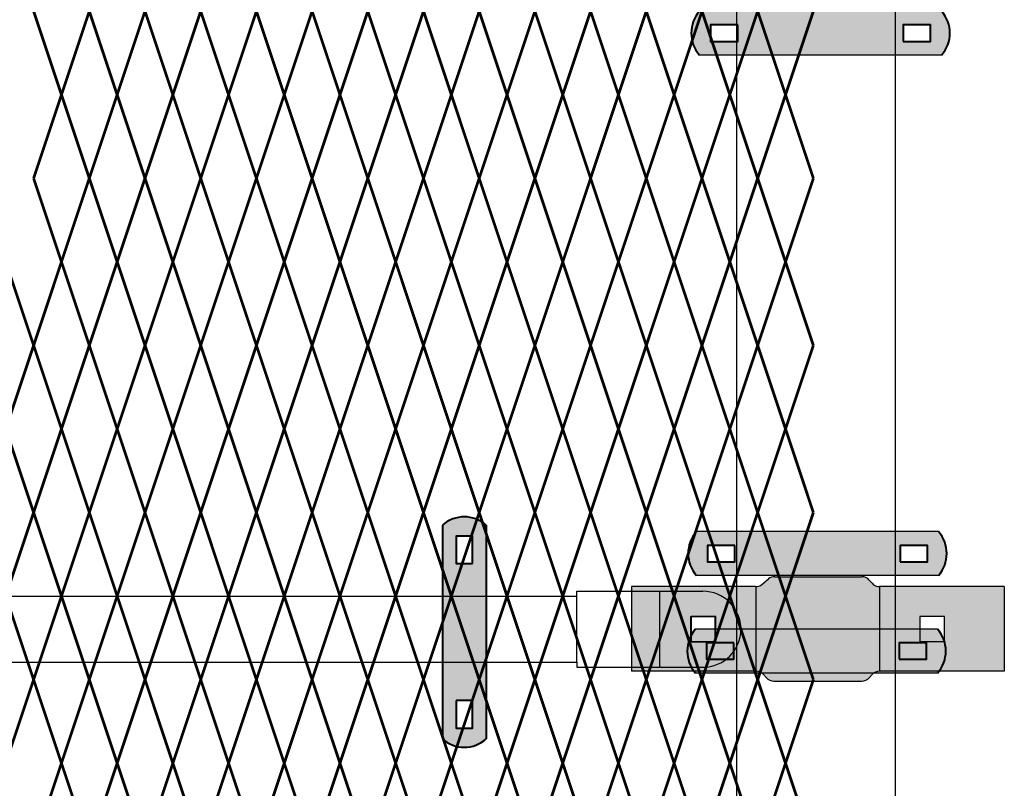
# Model space of a CAD drawing. Units: inches. Extents: x -42 to 219, y 11 to 221.
# Drawn here: x 125 to 150, y 146 to 165 of the extents above; entities that cross this region are included whole.
import ezdxf

# ---------------------------------------------------------------- set-up
doc = ezdxf.new("R2010")
doc.units = ezdxf.units.IN
doc.header["$MEASUREMENT"] = 0
doc.layers.add('BORDER', color=7, linetype='Continuous', lineweight=40)
doc.layers.add('Fence screen', color=7, linetype='Continuous')
doc.layers.add('post and C', color=7, linetype='Continuous')

# ---------------------------------------------------------------- blocks, each defined once
blk = doc.blocks.new('8Ft End Post')
at = {"layer": 'post and C'}
for p, q in [((49.7572318875782, 106.4302868244748, -6.999999999999289), (49.75723188757819, 12.55528682447482, -6.999999999999289)), ((53.75723188757819, 12.55528682447482, -6.999999999999289), (53.7572318875782, 106.4302868244748, -6.999999999999289))]:
    blk.add_line(p, q, dxfattribs=at)
blk = doc.blocks.new('end post c clamp')
at = {"layer": 'post and C'}
h = blk.add_hatch(color=256, dxfattribs=at)
h.dxf.hatch_style = 1
h.set_gradient(color1=(0, 0, 255), color2=(0, 0, 255), tint=1)
h.paths.add_polyline_path([(-7.205545141824402, 110.9224492797746), (-7.894763224470879, 110.9224492797746), (-7.894763224470879, 110.5089184301867), (-7.205545141824402, 110.5089184301867)], flags=16)
h.paths.add_polyline_path([(-3.048886622822195, 110.5089184301867), (-2.359668540175718, 110.5089184301867), (-2.359668540175718, 110.9224492797746), (-3.048886622822195, 110.9224492797746)], flags=16)
edge = h.paths.add_edge_path()
edge.add_line((-2.083981307117298, 111.2670583210979), (-8.170450457529299, 111.2670583210979))
edge.add_arc((-7.538667215103473, 110.7156838549807), 0.8385486672198291, 138.887909560826, 221.112090439174)
edge.add_line((-8.170450457529299, 110.1643093888634), (-2.083981307117298, 110.1643093888634))
edge.add_arc((-2.715764549543124, 110.7156838549807), 0.8385486672198291, 318.887909560826, 401.112090439174)
at = {"layer": 'BORDER'}
for points in [[(-7.205545141824402, 110.9224492797746), (-7.894763224470879, 110.9224492797746), (-7.894763224470879, 110.5089184301867), (-7.205545141824402, 110.5089184301867)], [(-3.048886622822195, 110.5089184301867), (-2.359668540175718, 110.5089184301867), (-2.359668540175718, 110.9224492797746), (-3.048886622822195, 110.9224492797746)]]:
    blk.add_lwpolyline(points, close=True, dxfattribs=at)
for centre, start, end in [((-7.538667215103473, 110.7156838549807), 138.887909560826, 221.112090439174), ((-2.715764549543124, 110.7156838549807), 318.887909560826, 41.11209043917398)]:
    blk.add_arc(centre, 0.8385486672198291, start, end, dxfattribs=at)
at = {"layer": 'post and C'}
for p, q in [((-2.083981307117298, 111.2670583210979), (-8.170450457529299, 111.2670583210979)), ((-2.083981307117298, 110.1643093888634), (-8.170450457529299, 110.1643093888634))]:
    blk.add_line(p, q, dxfattribs=at)
blk = doc.blocks.new('9.9 hor with ends')
at = {"layer": 'post and C'}
for p, q in [((-32.56840893303681, 167.4876263894247), (-32.56840893303681, 167.6126263894247)), ((-32.56840893303681, 167.6126263894247), (-30.4821929635668, 167.6126263894247)), ((-30.4821929635668, 165.7026263894247), (-30.4821929635668, 167.6126263894247)), ((-30.4821929635668, 167.6126263894247), (-29.40210250295692, 167.6126263894247)), ((-139.9894413886734, 167.4876263894247), (-32.56840893303681, 167.4876263894247)), ((-32.56840893303681, 165.8276263894247), (-32.56840893303681, 167.4876263894247)), ((-29.08960250295695, 166.9701263894247), (-29.71460250295695, 166.9701263894247)), ((-29.71460250295695, 166.9701263894247), (-29.71460250295695, 166.3451263894247)), ((-29.08960250295695, 166.3451263894247), (-29.08960250295695, 166.9701263894247)), ((-29.71460250295695, 166.3451263894247), (-29.08960250295695, 166.3451263894247)), ((-139.9894413886734, 165.8276263894247), (-32.56840893303681, 165.8276263894247)), ((-32.56840893303681, 165.8276263894247), (-32.56840893303681, 165.7026263894247)), ((-32.56840893303681, 165.7026263894247), (-30.4821929635668, 165.7026263894247)), ((-30.4821929635668, 165.7026263894247), (-29.40210250295692, 165.7026263894247))]:
    blk.add_line(p, q, dxfattribs=at)
blk.add_arc((-29.40210250295692, 166.6576263894247), 0.9549999999999841, 270, 90, dxfattribs=at)
blk = doc.blocks.new('Line hor clamp')
at = {"layer": 'post and C'}
h = blk.add_hatch(color=256, dxfattribs=at)
h.dxf.hatch_style = 1
h.set_gradient(color1=(0, 0, 255), color2=(255, 255, 0), tint=1)
edge = h.paths.add_edge_path()
edge.add_arc((-38.90645048123874, 117.0338360039219), 0.25, 270, 318.8140748342932)
edge.add_line((-38.718306307562, 116.8692098519548), (-38.64896054161954, 116.948462155889))
edge.add_arc((-38.46081636794284, 116.7838360039219), 0.25, 90, 138.8140748342902, ccw=False)
edge.add_line((-38.46081636794284, 117.0338360039219), (-35.32425842459079, 117.0338360039219))
edge.add_line((-35.32425842459079, 117.0338360039219), (-35.32425842459079, 119.1588360039219))
edge.add_line((-35.32425842459079, 119.1588360039219), (-38.46081636794287, 119.1588360039219))
edge.add_arc((-38.46081636794287, 119.4088360039219), 0.25, 221.1859251657104, 270, ccw=False)
edge.add_line((-38.64896054161957, 119.2442098519548), (-38.71830630756205, 119.323462155889))
edge.add_arc((-38.90645048123876, 119.1588360039219), 0.25, 41.18592516571105, 90)
edge.add_line((-38.90645048123876, 119.4088360039219), (-41.09183286154919, 119.4088360039219))
edge.add_arc((-41.09183286154919, 119.1588360039219), 0.25, 90, 129.0594210714182)
edge.add_line((-41.24936436789182, 119.352959223835), (-41.41972294989009, 119.2147127840088))
edge.add_arc((-41.57725445623271, 119.4088360039219), 0.25, 270, 309.05942107141453, ccw=False)
edge.add_line((-41.57725445623271, 119.1588360039219), (-44.69925842459079, 119.1588360039219))
edge.add_line((-44.69925842459079, 119.1588360039219), (-44.69925842459079, 117.0338360039219))
edge.add_line((-44.69925842459079, 117.0338360039219), (-41.56270048123872, 117.0338360039219))
edge.add_arc((-41.56270048123872, 116.7838360039219), 0.25, 41.18592516571039, 90, ccw=False)
edge.add_line((-41.37455630756202, 116.948462155889), (-41.30521054161954, 116.8692098519548))
edge.add_arc((-41.11706636794283, 117.0338360039219), 0.25, 221.1859251657135, 270)
edge.add_line((-41.11706636794283, 116.7838360039219), (-38.90645048123874, 116.7838360039219))
h.paths.add_polyline_path([(-42.57425842459079, 118.4088360039219), (-43.19925842459079, 118.4088360039219), (-43.19925842459079, 117.7838360039219), (-42.57425842459079, 117.7838360039219)], flags=16)
h.paths.add_polyline_path([(-36.82425842459079, 118.4088360039219), (-37.44925842459079, 118.4088360039219), (-37.44925842459079, 117.7838360039219), (-36.82425842459079, 117.7838360039219)], flags=16)
for p, q in [((-41.09183286154919, 119.4088360039219), (-38.90645048123876, 119.4088360039219)), ((-41.56270048123872, 117.0338360039219), (-41.56270048123872, 119.1592599998433)), ((-38.46081636794287, 119.1588360039219), (-38.46081636794287, 117.0338360039219)), ((-41.11706636794283, 116.7838360039219), (-38.90645048123874, 116.7838360039219))]:
    blk.add_line(p, q)
for centre, start, end in [((-41.09183286154919, 119.1588360039219), 90, 129.0594210714182), ((-38.90645048123876, 119.1588360039219), 41.18592516571105, 90), ((-41.11706636794283, 117.0338360039219), 221.1859251657135, 270), ((-38.90645048123874, 117.0338360039219), 270, 318.8140748342932)]:
    blk.add_arc(centre, 0.25, start, end)
for p, q in [((-41.41972294989009, 119.2147127840088), (-41.24936436789182, 119.352959223835)), ((-38.71830630756205, 119.323462155889), (-38.64896054161957, 119.2442098519548)), ((-44.69925842459079, 119.1588360039219), (-44.69925842459079, 117.0338360039219)), ((-41.57725445623271, 119.1588360039219), (-44.69925842459079, 119.1588360039219)), ((-35.32425842459079, 119.1588360039219), (-38.46081636794287, 119.1588360039219)), ((-35.32425842459079, 119.1588360039219), (-35.32425842459079, 117.0338360039219)), ((-43.19925842459079, 118.4088360039219), (-43.19925842459079, 117.7838360039219)), ((-42.57425842459079, 118.4088360039219), (-43.19925842459079, 118.4088360039219)), ((-42.57425842459079, 117.7838360039219), (-42.57425842459079, 118.4088360039219)), ((-37.44925842459079, 118.4088360039219), (-37.44925842459079, 117.7838360039219)), ((-36.82425842459079, 118.4088360039219), (-37.44925842459079, 118.4088360039219)), ((-36.82425842459079, 117.7838360039219), (-36.82425842459079, 118.4088360039219)), ((-43.19925842459079, 117.7838360039219), (-42.57425842459079, 117.7838360039219)), ((-37.44925842459079, 117.7838360039219), (-36.82425842459079, 117.7838360039219)), ((-41.56270048123872, 117.0338360039219), (-44.69925842459079, 117.0338360039219)), ((-41.37455630756202, 116.948462155889), (-41.30521054161954, 116.8692098519548)), ((-38.718306307562, 116.8692098519548), (-38.64896054161954, 116.948462155889)), ((-35.32425842459079, 117.0338360039219), (-38.46081636794284, 117.0338360039219))]:
    blk.add_line(p, q, dxfattribs=at)
for centre, start, end in [((-41.57725445623271, 119.4088360039219), 270, 309.0594210714145), ((-38.46081636794287, 119.4088360039219), 221.1859251657104, 270), ((-41.56270048123872, 116.7838360039219), 41.18592516571042, 90), ((-38.46081636794284, 116.7838360039219), 90, 138.8140748342902)]:
    blk.add_arc(centre, 0.25, start, end, dxfattribs=at)
blk = doc.blocks.new('hor line c clamp')
at = {"layer": 'post and C'}
h = blk.add_hatch(color=256, dxfattribs=at)
h.dxf.hatch_style = 1
h.set_gradient(color1=(0, 0, 255), color2=(0, 0, 255), tint=1)
h.paths.add_polyline_path([(-14.34053190420077, 110.5752287171858), (-14.34053190420077, 111.2644467998322), (-14.75406275378864, 111.2644467998322), (-14.75406275378864, 110.5752287171858)], flags=16)
h.paths.add_polyline_path([(-14.75406275378864, 107.1291383039532), (-14.75406275378864, 106.4399202213067), (-14.34053190420077, 106.4399202213067), (-14.34053190420077, 107.1291383039532)], flags=16)
edge = h.paths.add_edge_path()
edge.add_line((-13.99592286287741, 111.5401340328906), (-13.99592286287753, 106.1642329882484))
edge.add_arc((-14.5472973289947, 106.7960162306742), 0.8385486672198291, 228.887909560826, 311.112090439174, ccw=False)
edge.add_line((-15.09867179511187, 106.1642329882483), (-15.09867179511187, 111.5401340328907))
edge.add_arc((-14.5472973289947, 110.9083507904648), 0.8385486672198291, 48.88790956082602, 131.112090439174, ccw=False)
at = {"layer": 'BORDER'}
blk.add_line((-13.99592286287741, 111.5401340328906), (-13.99592286287753, 106.1642329882484), dxfattribs=at)
blk.add_lwpolyline([(-15.09867179511187, 111.5401340328907), (-15.09867179511187, 106.1642329882483)], dxfattribs=at)
for points in [[(-14.34053190420077, 110.5752287171858), (-14.34053190420077, 111.2644467998322), (-14.75406275378864, 111.2644467998322), (-14.75406275378864, 110.5752287171858)], [(-14.75406275378864, 107.1291383039532), (-14.75406275378864, 106.4399202213067), (-14.34053190420077, 106.4399202213067), (-14.34053190420077, 107.1291383039532)]]:
    blk.add_lwpolyline(points, close=True, dxfattribs=at)
for centre, start, end in [((-14.5472973289947, 110.9083507904648), 48.88790956082602, 131.112090439174), ((-14.5472973289947, 106.7960162306742), 228.887909560826, 311.112090439174)]:
    blk.add_arc(centre, 0.8385486672198291, start, end, dxfattribs=at)

msp = doc.modelspace()

# ---------------------------------------------------------------- linework, layer by layer
at = {"layer": 'Fence screen', "color": 7, "linetype": 'Continuous', "const_width": 0.07}
for points, elevation in [([(125.121306529441, 165.5409260674996), (125.821306529441, 163.4409260674994)], -58.79999999999718), ([(125.821306529441, 163.4409260674994), (126.5213065294411, 165.5409260674994)], -58.79999999999718), ([(127.221306529441, 163.4409260674994), (126.5213065294411, 165.5409260674994)], -58.09999999999718), ([(127.221306529441, 163.4409260674994), (127.921306529441, 165.5409260674994)], -57.39999999999787), ([(128.6213065294411, 163.4409260674994), (127.921306529441, 165.5409260674994)], -55.99999999999719), ([(128.6213065294411, 163.4409260674994), (129.321306529441, 165.5409260674994)], -60.19999999999717), ([(130.0213065294409, 163.4409260674994), (129.321306529441, 165.5409260674994)], -56.69999999999719), ([(130.0213065294409, 163.4409260674994), (130.721306529441, 165.5409260674994)], -53.1999999999972), ([(131.421306529441, 163.4409260674994), (130.721306529441, 165.5409260674994)], -53.89999999999719), ([(131.421306529441, 163.4409260674994), (132.1213065294411, 165.5409260674994)], -53.89999999999719), ([(132.821306529441, 163.4409260674994), (132.1213065294411, 165.5409260674994)], -52.4999999999972), ([(132.821306529441, 163.4409260674994), (133.5213065294409, 165.5409260674994)], -56.69999999999719), ([(134.221306529441, 163.4409260674994), (133.5213065294409, 165.5409260674994)], -50.39999999999721), ([(134.221306529441, 163.4409260674994), (134.921306529441, 165.5409260674994)], -52.4999999999972), ([(135.6213065294411, 163.4409260674994), (134.921306529441, 165.5409260674994)], -48.29999999999721), ([(135.6213065294411, 163.4409260674994), (136.321306529441, 165.5409260674994)], -48.99999999999721), ([(137.0213065294409, 163.4409260674994), (136.321306529441, 165.5409260674994)], -49.6999999999972), ([(137.0213065294409, 163.4409260674994), (137.721306529441, 165.5409260674994)], -47.59999999999722), ([(138.421306529441, 163.4409260674994), (137.721306529441, 165.5409260674994)], -46.89999999999722), ([(138.421306529441, 163.4409260674994), (139.121306529441, 165.5409260674994)], -44.79999999999723), ([(139.821306529441, 163.4409260674994), (139.121306529441, 165.5409260674994)], -45.49999999999723), ([(139.821306529441, 163.4409260674994), (140.5213065294409, 165.5409260674994)], -46.89999999999722), ([(141.2213065294409, 163.4409260674994), (140.5213065294409, 165.5409260674994)], -45.49999999999723), ([(141.2213065294409, 163.4409260674994), (141.921306529441, 165.5409260674994)], -40.59999999999724), ([(142.621306529441, 163.4409260674994), (141.921306529441, 165.5409260674994)], -41.99999999999724), ([(142.621306529441, 163.4409260674994), (143.321306529441, 165.5409260674994)], -42.69999999999722), ([(144.0213065294409, 163.4409260674994), (143.321306529441, 165.5409260674994)], -39.19999999999726), ([(144.0213065294409, 163.4409260674994), (144.721306529441, 165.5409260674994)], -39.89999999999723), ([(125.121306529441, 161.3409260674997), (125.8213065294409, 163.4409260674997)], -54.59999999999789), ([(126.5213065294411, 161.3409260674994), (125.821306529441, 163.4409260674994)], -60.19999999999717), ([(126.5213065294411, 161.3409260674994), (127.221306529441, 163.4409260674994)], -55.2999999999972), ([(127.921306529441, 161.3409260674994), (127.221306529441, 163.4409260674994)], -57.39999999999787), ([(127.921306529441, 161.3409260674994), (128.6213065294411, 163.4409260674994)], -58.09999999999718), ([(129.321306529441, 161.3409260674994), (128.6213065294411, 163.4409260674994)], -54.59999999999719), ([(129.321306529441, 161.3409260674994), (130.0213065294409, 163.4409260674994)], -55.99999999999719), ([(130.721306529441, 161.3409260674994), (130.0213065294409, 163.4409260674994)], -62.99999999999716), ([(130.721306529441, 161.3409260674994), (131.421306529441, 163.4409260674994)], -55.2999999999972), ([(132.1213065294411, 161.3409260674994), (131.421306529441, 163.4409260674994)], -51.7999999999972), ([(132.1213065294411, 161.3409260674994), (132.821306529441, 163.4409260674994)], -54.59999999999719), ([(133.5213065294409, 161.3409260674994), (132.821306529441, 163.4409260674994)], -61.59999999999717), ([(133.5213065294409, 161.3409260674994), (134.221306529441, 163.4409260674994)], -51.09999999999721), ([(134.921306529441, 161.3409260674994), (134.221306529441, 163.4409260674994)], -51.7999999999972), ([(134.921306529441, 161.3409260674994), (135.6213065294411, 163.4409260674994)], -50.39999999999721), ([(136.321306529441, 161.3409260674994), (135.6213065294411, 163.4409260674994)], -50.39999999999721), ([(136.321306529441, 161.3409260674994), (137.0213065294409, 163.4409260674994)], -48.99999999999721), ([(137.721306529441, 161.3409260674994), (137.0213065294409, 163.4409260674994)], -47.59999999999722), ([(137.721306529441, 161.3409260674994), (138.421306529441, 163.4409260674994)], -48.29999999999721), ([(139.121306529441, 161.3409260674994), (138.421306529441, 163.4409260674994)], -44.09999999999724), ([(139.121306529441, 161.3409260674994), (139.821306529441, 163.4409260674994)], -46.19999999999722), ([(140.5213065294409, 161.3409260674994), (139.821306529441, 163.4409260674994)], -43.39999999999723), ([(140.5213065294409, 161.3409260674994), (141.2213065294409, 163.4409260674994)], -44.79999999999723), ([(141.921306529441, 161.3409260674994), (141.2213065294409, 163.4409260674994)], -46.19999999999722), ([(141.921306529441, 161.3409260674994), (142.621306529441, 163.4409260674994)], -41.99999999999724), ([(143.321306529441, 161.3409260674994), (142.621306529441, 163.4409260674994)], -41.29999999999725), ([(143.321306529441, 161.3409260674994), (144.0213065294409, 163.4409260674994)], -39.19999999999726), ([(144.721306529441, 161.3409260674994), (144.0213065294409, 163.4409260674994)], -38.49999999999727), ([(125.121306529441, 161.3409260674997), (125.821306529441, 159.2409260674995)], -57.39999999999787), ([(126.5213065294411, 161.3409260674994), (125.821306529441, 159.2409260674995)], -58.09999999999718), ([(126.5213065294411, 161.3409260674994), (127.221306529441, 159.2409260674995)], -58.79999999999718), ([(127.921306529441, 161.3409260674994), (127.221306529441, 159.2409260674995)], -59.49999999999717), ([(127.921306529441, 161.3409260674994), (128.6213065294411, 159.2409260674995)], -55.99999999999719), ([(129.321306529441, 161.3409260674994), (128.6213065294411, 159.2409260674995)], -57.39999999999787), ([(129.321306529441, 161.3409260674994), (130.0213065294409, 159.2409260674995)], -56.69999999999719), ([(130.721306529441, 161.3409260674994), (130.0213065294409, 159.2409260674995)], -54.59999999999719), ([(130.721306529441, 161.3409260674994), (131.421306529441, 159.2409260674995)], -54.59999999999719), ([(132.1213065294411, 161.3409260674994), (131.421306529441, 159.2409260674995)], -55.2999999999972), ([(132.1213065294411, 161.3409260674994), (132.821306529441, 159.2409260674995)], -53.1999999999972), ([(133.5213065294409, 161.3409260674994), (132.821306529441, 159.2409260674995)], -52.4999999999972), ([(133.5213065294409, 161.3409260674994), (134.221306529441, 159.2409260674995)], -52.4999999999972), ([(134.921306529441, 161.3409260674994), (134.221306529441, 159.2409260674995)], -51.09999999999721), ([(134.921306529441, 161.3409260674994), (135.6213065294411, 159.2409260674995)], -50.39999999999721), ([(136.321306529441, 161.3409260674994), (135.6213065294411, 159.2409260674995)], -67.89999999999715), ([(136.321306529441, 161.3409260674994), (137.0213065294409, 159.2409260674995)], -49.6999999999972), ([(137.721306529441, 161.3409260674994), (137.0213065294409, 159.2409260674995)], -46.89999999999722), ([(137.721306529441, 161.3409260674994), (138.421306529441, 159.2409260674995)], -53.1999999999972), ([(139.121306529441, 161.3409260674994), (138.421306529441, 159.2409260674995)], -44.79999999999723), ([(139.121306529441, 161.3409260674994), (139.821306529441, 159.2409260674995)], -39.19999999999726), ([(140.5213065294409, 161.3409260674994), (139.821306529441, 159.2409260674995)], -46.19999999999722), ([(140.5213065294409, 161.3409260674994), (141.2213065294409, 159.2409260674995)], -41.99999999999724), ([(141.921306529441, 161.3409260674994), (141.2213065294409, 159.2409260674995)], -39.89999999999722), ([(141.921306529441, 161.3409260674994), (142.621306529441, 159.2409260674995)], -46.89999999999722), ([(143.321306529441, 161.3409260674994), (142.621306529441, 159.2409260674995)], -41.99999999999724), ([(143.321306529441, 161.3409260674994), (144.0213065294409, 159.2409260674995)], -44.09999999999724), ([(144.721306529441, 161.3409260674994), (144.0213065294409, 159.2409260674995)], -39.19999999999726), ([(124.4213065294412, 159.2409260674995), (125.1213065294411, 157.1409260674994)], -59.49999999999717), ([(125.821306529441, 159.2409260674995), (125.1213065294411, 157.1409260674994)], -60.19999999999717), ([(125.821306529441, 159.2409260674995), (126.5213065294411, 157.1409260674994)], -57.39999999999787), ([(127.221306529441, 159.2409260674995), (126.5213065294411, 157.1409260674994)], -58.79999999999718), ([(127.221306529441, 159.2409260674995), (127.921306529441, 157.1409260674994)], -58.09999999999718), ([(128.6213065294411, 159.2409260674995), (127.921306529441, 157.1409260674994)], -55.99999999999719), ([(128.6213065294411, 159.2409260674995), (129.321306529441, 157.1409260674994)], -56.69999999999719), ([(130.0213065294409, 159.2409260674995), (129.321306529441, 157.1409260674994)], -65.79999999999715), ([(130.0213065294409, 159.2409260674995), (130.721306529441, 157.1409260674994)], -53.89999999999719), ([(131.421306529441, 159.2409260674995), (130.721306529441, 157.1409260674994)], -53.1999999999972), ([(131.421306529441, 159.2409260674995), (132.1213065294411, 157.1409260674994)], -52.4999999999972), ([(132.821306529441, 159.2409260674995), (132.1213065294411, 157.1409260674994)], -50.39999999999721), ([(132.821306529441, 159.2409260674995), (133.5213065294409, 157.1409260674994)], -51.09999999999721), ([(134.221306529441, 159.2409260674995), (133.5213065294409, 157.1409260674994)], -62.99999999999716), ([(134.221306529441, 159.2409260674995), (134.921306529441, 157.1409260674994)], -51.7999999999972), ([(135.6213065294411, 159.2409260674995), (134.921306529441, 157.1409260674994)], -48.99999999999721), ([(135.6213065294411, 159.2409260674995), (136.321306529441, 157.1409260674994)], -48.29999999999721), ([(137.0213065294409, 159.2409260674995), (136.321306529441, 157.1409260674994)], -48.99999999999721), ([(137.0213065294409, 159.2409260674995), (137.721306529441, 157.1409260674994)], -48.29999999999721), ([(138.421306529441, 159.2409260674995), (137.721306529441, 157.1409260674994)], -47.59999999999722), ([(138.421306529441, 159.2409260674995), (139.121306529441, 157.1409260674994)], -46.89999999999722), ([(139.821306529441, 159.2409260674995), (139.121306529441, 157.1409260674994)], -45.49999999999723), ([(139.821306529441, 159.2409260674995), (140.5213065294409, 157.1409260674994)], -45.49999999999723), ([(141.2213065294409, 159.2409260674995), (140.5213065294409, 157.1409260674994)], -44.09999999999724), ([(141.2213065294409, 159.2409260674995), (141.921306529441, 157.1409260674994)], -44.09999999999724), ([(142.621306529441, 159.2409260674995), (141.921306529441, 157.1409260674994)], -42.69999999999722), ([(142.621306529441, 159.2409260674995), (143.321306529441, 157.1409260674994)], -42.69999999999722), ([(144.0213065294409, 159.2409260674995), (143.321306529441, 157.1409260674994)], -39.89999999999723), ([(144.0213065294409, 159.2409260674995), (144.721306529441, 157.1409260674994)], -39.89999999999723), ([(124.4213065294412, 155.0409260674994), (125.1213065294411, 157.1409260674994)], -51.7999999999972), ([(125.821306529441, 155.0409260674994), (125.1213065294411, 157.1409260674994)], -58.79999999999718), ([(125.821306529441, 155.0409260674994), (126.5213065294411, 157.1409260674994)], -57.39999999999787), ([(127.221306529441, 155.0409260674994), (126.5213065294411, 157.1409260674994)], -60.19999999999717), ([(127.221306529441, 155.0409260674994), (127.921306529441, 157.1409260674994)], -60.19999999999717), ([(128.6213065294411, 155.0409260674994), (127.921306529441, 157.1409260674994)], -55.99999999999719), ([(128.6213065294411, 155.0409260674994), (129.321306529441, 157.1409260674994)], -58.79999999999718), ([(130.0213065294409, 155.0409260674994), (129.321306529441, 157.1409260674994)], -64.39999999999716), ([(130.0213065294409, 155.0409260674994), (130.721306529441, 157.1409260674994)], -54.59999999999719), ([(131.421306529441, 155.0409260674994), (130.721306529441, 157.1409260674994)], -53.1999999999972), ([(131.421306529441, 155.0409260674994), (132.1213065294411, 157.1409260674994)], -55.99999999999719), ([(132.821306529441, 155.0409260674994), (132.1213065294411, 157.1409260674994)], -53.89999999999719), ([(132.821306529441, 155.0409260674994), (133.5213065294409, 157.1409260674994)], -51.7999999999972), ([(134.221306529441, 155.0409260674994), (133.5213065294409, 157.1409260674994)], -50.39999999999721), ([(134.221306529441, 155.0409260674994), (134.921306529441, 157.1409260674994)], -59.49999999999717), ([(135.6213065294411, 155.0409260674994), (134.921306529441, 157.1409260674994)], -48.99999999999721), ([(135.6213065294411, 155.0409260674994), (136.321306529441, 157.1409260674994)], -49.6999999999972), ([(137.0213065294409, 155.0409260674994), (136.321306529441, 157.1409260674994)], -49.6999999999972), ([(137.0213065294409, 155.0409260674994), (137.721306529441, 157.1409260674994)], -47.59999999999722), ([(138.421306529441, 155.0409260674994), (137.721306529441, 157.1409260674994)], -48.29999999999721), ([(138.421306529441, 155.0409260674994), (139.121306529441, 157.1409260674994)], -44.79999999999723), ([(139.821306529441, 155.0409260674994), (139.121306529441, 157.1409260674994)], -44.79999999999723), ([(139.821306529441, 155.0409260674994), (140.5213065294409, 157.1409260674994)], -43.39999999999723), ([(141.2213065294409, 155.0409260674994), (140.5213065294409, 157.1409260674994)], -45.49999999999723), ([(141.2213065294409, 155.0409260674994), (141.921306529441, 157.1409260674994)], -46.19999999999722), ([(142.621306529441, 155.0409260674994), (141.921306529441, 157.1409260674994)], -41.29999999999725), ([(142.621306529441, 155.0409260674994), (143.321306529441, 157.1409260674994)], -43.39999999999723), ([(144.0213065294409, 155.0409260674994), (143.321306529441, 157.1409260674994)], -38.49999999999727), ([(144.0213065294409, 155.0409260674994), (144.721306529441, 157.1409260674994)], -40.59999999999725), ([(125.1213065294411, 152.9409260674994), (124.4213065294412, 155.0409260674994)], -52.4999999999972), ([(125.1213065294411, 152.9409260674994), (125.821306529441, 155.0409260674994)], -56.69999999999719), ([(126.5213065294411, 152.9409260674994), (125.821306529441, 155.0409260674994)], -60.89999999999716), ([(126.5213065294411, 152.9409260674994), (127.221306529441, 155.0409260674994)], -59.49999999999717), ([(127.921306529441, 152.9409260674994), (127.221306529441, 155.0409260674994)], -56.69999999999719), ([(127.921306529441, 152.9409260674994), (128.6213065294411, 155.0409260674994)], -58.09999999999718), ([(129.321306529441, 152.9409260674994), (128.6213065294411, 155.0409260674994)], -58.09999999999718), ([(129.321306529441, 152.9409260674994), (130.0213065294409, 155.0409260674994)], -53.89999999999719), ([(130.721306529441, 152.9409260674994), (130.0213065294409, 155.0409260674994)], -54.59999999999719), ([(130.721306529441, 152.9409260674994), (131.421306529441, 155.0409260674994)], -55.2999999999972), ([(132.1213065294411, 152.9409260674994), (131.421306529441, 155.0409260674994)], -53.1999999999972), ([(132.1213065294411, 152.9409260674994), (132.821306529441, 155.0409260674994)], -51.09999999999721), ([(133.5213065294409, 152.9409260674994), (132.821306529441, 155.0409260674994)], -51.09999999999721), ([(133.5213065294409, 152.9409260674994), (134.221306529441, 155.0409260674994)], -51.09999999999721), ([(134.921306529441, 152.9409260674994), (134.221306529441, 155.0409260674994)], -55.2999999999972), ([(134.921306529441, 152.9409260674994), (135.6213065294411, 155.0409260674994)], -48.99999999999721), ([(136.321306529441, 152.9409260674994), (135.6213065294411, 155.0409260674994)], -48.29999999999721), ([(136.321306529441, 152.9409260674994), (137.0213065294409, 155.0409260674994)], -49.6999999999972), ([(137.721306529441, 152.9409260674994), (137.0213065294409, 155.0409260674994)], -46.89999999999722), ([(137.721306529441, 152.9409260674994), (138.421306529441, 155.0409260674994)], -47.59999999999722), ([(139.121306529441, 152.9409260674994), (138.421306529441, 155.0409260674994)], -44.09999999999724), ([(139.121306529441, 152.9409260674994), (139.821306529441, 155.0409260674994)], -46.19999999999722), ([(140.5213065294409, 152.9409260674994), (139.821306529441, 155.0409260674994)], -45.49999999999723), ([(140.5213065294409, 152.9409260674994), (141.2213065294409, 155.0409260674994)], -46.89999999999722), ([(141.921306529441, 152.9409260674994), (141.2213065294409, 155.0409260674994)], -42.69999999999722), ([(141.921306529441, 152.9409260674994), (142.621306529441, 155.0409260674994)], -41.99999999999724), ([(143.321306529441, 152.9409260674994), (142.621306529441, 155.0409260674994)], -42.69999999999722), ([(143.321306529441, 152.9409260674994), (144.0213065294409, 155.0409260674994)], -39.19999999999726), ([(144.721306529441, 152.9409260674994), (144.0213065294409, 155.0409260674994)], -39.89999999999723), ([(125.1213065294411, 152.9409260674994), (124.4213065294412, 150.8409260674993)], -79.0999999999971), ([(125.1213065294411, 152.9409260674994), (125.821306529441, 150.8409260674993)], -58.09999999999714), ([(126.5213065294411, 152.9409260674994), (125.821306529441, 150.8409260674993)], -60.89999999999714), ([(126.5213065294411, 152.9409260674994), (127.221306529441, 150.8409260674993)], -45.49999999999721), ([(127.921306529441, 152.9409260674994), (127.221306529441, 150.8409260674993)], -55.29999999999715), ([(127.921306529441, 152.9409260674994), (128.6213065294411, 150.8409260674993)], -44.09999999999719), ([(129.321306529441, 152.9409260674994), (128.6213065294411, 150.8409260674993)], -59.49999999999716), ([(129.321306529441, 152.9409260674994), (130.0213065294411, 150.8409260674993)], -56.69999999999717), ([(130.721306529441, 152.9409260674994), (130.0213065294411, 150.8409260674993)], -59.49999999999716), ([(130.721306529441, 152.9409260674994), (131.421306529441, 150.8409260674993)], -55.29999999999715), ([(132.1213065294411, 152.9409260674994), (131.421306529441, 150.8409260674993)], -52.49999999999716), ([(132.1213065294411, 152.9409260674994), (132.821306529441, 150.8409260674993)], -49.69999999999717), ([(133.5213065294409, 152.9409260674994), (132.821306529441, 150.8409260674993)], -51.09999999999719), ([(133.5213065294409, 152.9409260674994), (134.221306529441, 150.8409260674993)], -45.49999999999721), ([(134.921306529441, 152.9409260674994), (134.221306529441, 150.8409260674993)], -49.69999999999717), ([(134.921306529441, 152.9409260674994), (135.6213065294411, 150.8409260674993)], -53.89999999999718), ([(136.321306529441, 152.9409260674994), (135.6213065294411, 150.8409260674993)], -48.2999999999972), ([(136.321306529441, 152.9409260674994), (137.0213065294409, 150.8409260674993)], -48.2999999999972), ([(137.721306529441, 152.9409260674994), (137.0213065294409, 150.8409260674993)], -56.69999999999717), ([(137.721306529441, 152.9409260674994), (138.421306529441, 150.8409260674993)], -66.49999999999716), ([(139.121306529441, 152.9409260674994), (138.421306529441, 150.8409260674993)], -51.09999999999719), ([(139.121306529441, 152.9409260674994), (139.821306529441, 150.8409260674993)], -44.09999999999719), ([(140.5213065294409, 152.9409260674994), (139.821306529441, 150.8409260674993)], -58.09999999999714), ([(140.5213065294409, 152.9409260674994), (141.221306529441, 150.8409260674993)], -46.89999999999718), ([(141.921306529441, 152.9409260674994), (141.221306529441, 150.8409260674993)], -52.49999999999716), ([(141.921306529441, 152.9409260674994), (142.621306529441, 150.8409260674993)], -42.69999999999722), ([(143.321306529441, 152.9409260674994), (142.621306529441, 150.8409260674993)], -41.29999999999725), ([(143.321306529441, 152.9409260674994), (144.0213065294409, 150.8409260674993)], -39.89999999999723), ([(144.721306529441, 152.9409260674994), (144.0213065294409, 150.8409260674993)], -38.49999999999727), ([(124.4213065294412, 150.8409260674993), (125.1213065294411, 148.7409260674995)], -53.19999999999717), ([(125.821306529441, 150.8409260674993), (125.1213065294411, 148.7409260674995)], -50.39999999999718), ([(125.821306529441, 150.8409260674993), (126.5213065294411, 148.7409260674995)], -51.7999999999972), ([(127.221306529441, 150.8409260674993), (126.5213065294411, 148.7409260674995)], -48.99999999999721), ([(127.221306529441, 150.8409260674993), (127.921306529441, 148.7409260674995)], -58.79999999999715), ([(128.6213065294411, 150.8409260674993), (127.921306529441, 148.7409260674995)], -55.99999999999716), ([(128.6213065294411, 150.8409260674993), (129.321306529441, 148.7409260674995)], -59.49999999999716), ([(130.0213065294411, 150.8409260674993), (129.321306529441, 148.7409260674995)], -57.39999999999787), ([(130.0213065294411, 150.8409260674993), (130.721306529441, 148.7409260674995)], -50.39999999999718), ([(131.421306529441, 150.8409260674993), (130.721306529441, 148.7409260674995)], -54.59999999999719), ([(131.421306529441, 150.8409260674993), (132.1213065294411, 148.7409260674995)], -53.19999999999717), ([(132.821306529441, 150.8409260674993), (132.1213065294411, 148.7409260674995)], -54.59999999999719), ([(132.821306529441, 150.8409260674993), (133.5213065294409, 148.7409260674994)], -65.79999999999715), ([(134.221306529441, 150.8409260674993), (133.5213065294409, 148.7409260674994)], -51.7999999999972), ([(134.221306529441, 150.8409260674993), (134.921306529441, 148.7409260674994)], -55.99999999999716), ([(135.6213065294411, 150.8409260674993), (134.921306529441, 148.7409260674994)], -48.99999999999721), ([(135.6213065294411, 150.8409260674993), (136.321306529441, 148.7409260674994)], -57.39999999999787), ([(137.0213065294409, 150.8409260674993), (136.321306529441, 148.7409260674994)], -47.59999999999719), ([(137.0213065294409, 150.8409260674993), (137.721306529441, 148.7409260674994)], -47.59999999999719), ([(138.421306529441, 150.8409260674993), (137.721306529441, 148.7409260674994)], -60.19999999999717), ([(138.421306529441, 150.8409260674993), (139.121306529441, 148.7409260674994)], -41.99999999999721), ([(139.821306529441, 150.8409260674993), (139.121306529441, 148.7409260674994)], -44.7999999999972), ([(139.821306529441, 150.8409260674993), (140.5213065294409, 148.7409260674994)], -46.19999999999722), ([(141.221306529441, 150.8409260674993), (140.5213065294409, 148.7409260674994)], -43.39999999999723), ([(141.221306529441, 150.8409260674993), (141.921306529441, 148.7409260674995)], -44.7999999999972), ([(142.621306529441, 150.8409260674993), (141.921306529441, 148.7409260674995)], -41.99999999999721), ([(142.621306529441, 150.8409260674993), (143.321306529441, 148.7409260674995)], -43.39999999999723), ([(144.0213065294409, 150.8409260674993), (143.321306529441, 148.7409260674995)], -39.19999999999726), ([(144.0213065294409, 150.8409260674993), (144.721306529441, 148.7409260674995)], -40.59999999999725), ([(124.4213065294412, 146.6409260674994), (125.1213065294411, 148.7409260674995)], -57.39999999999787), ([(125.821306529441, 146.6409260674994), (125.1213065294411, 148.7409260674995)], -60.19999999999717), ([(125.821306529441, 146.6409260674994), (126.5213065294411, 148.7409260674995)], -60.19999999999717), ([(127.221306529441, 146.6409260674994), (126.5213065294411, 148.7409260674995)], -55.99999999999716), ([(127.221306529441, 146.6409260674994), (127.921306529441, 148.7409260674995)], -54.59999999999719), ([(128.6213065294411, 146.6409260674994), (127.921306529441, 148.7409260674995)], -53.19999999999717), ([(128.6213065294411, 146.6409260674994), (129.321306529441, 148.7409260674995)], -57.39999999999787), ([(130.0213065294411, 146.6409260674994), (129.321306529441, 148.7409260674995)], -55.99999999999716), ([(130.0213065294411, 146.6409260674994), (130.721306529441, 148.7409260674995)], -53.19999999999717), ([(131.421306529441, 146.6409260674994), (130.721306529441, 148.7409260674995)], -50.39999999999718), ([(131.421306529441, 146.6409260674994), (132.1213065294411, 148.7409260674995)], -54.59999999999719), ([(132.821306529441, 146.6409260674994), (132.1213065294411, 148.7409260674995)], -54.59999999999719), ([(132.821306529441, 146.6409260674994), (133.5213065294409, 148.7409260674994)], -58.79999999999715), ([(134.221306529441, 146.6409260674994), (133.5213065294409, 148.7409260674994)], -51.7999999999972), ([(134.221306529441, 146.6409260674994), (134.921306529441, 148.7409260674994)], -51.7999999999972), ([(135.6213065294411, 146.6409260674994), (134.921306529441, 148.7409260674994)], -50.39999999999718), ([(135.6213065294411, 146.6409260674994), (136.321306529441, 148.7409260674994)], -50.39999999999718), ([(137.0213065294409, 146.6409260674994), (136.321306529441, 148.7409260674994)], -48.99999999999721), ([(137.0213065294409, 146.6409260674994), (137.721306529441, 148.7409260674994)], -47.59999999999719), ([(138.421306529441, 146.6409260674994), (137.721306529441, 148.7409260674994)], -47.59999999999719), ([(138.421306529441, 146.6409260674994), (139.121306529441, 148.7409260674994)], -44.7999999999972), ([(139.821306529441, 146.6409260674994), (139.121306529441, 148.7409260674994)], -46.19999999999722), ([(139.821306529441, 146.6409260674994), (140.5213065294409, 148.7409260674994)], -46.19999999999722), ([(141.221306529441, 146.6409260674994), (140.5213065294409, 148.7409260674994)], -43.39999999999723), ([(141.221306529441, 146.6409260674994), (141.921306529441, 148.7409260674995)], -44.7999999999972), ([(142.621306529441, 146.6409260674994), (141.921306529441, 148.7409260674995)], -41.99999999999721), ([(142.621306529441, 146.6409260674994), (143.321306529441, 148.7409260674995)], -43.39999999999723), ([(144.0213065294409, 146.6409260674994), (143.321306529441, 148.7409260674995)], -39.19999999999726), ([(144.0213065294409, 146.6409260674994), (144.721306529441, 148.7409260674995)], -40.59999999999725), ([(125.1213065294411, 144.5409260674994), (125.821306529441, 146.6409260674994)], -55.29999999999715), ([(126.5213065294411, 144.5409260674994), (125.821306529441, 146.6409260674994)], -53.19999999999717), ([(126.5213065294411, 144.5409260674994), (127.221306529441, 146.6409260674994)], -51.09999999999719), ([(127.921306529441, 144.5409260674994), (127.221306529441, 146.6409260674994)], -58.09999999999714), ([(127.921306529441, 144.5409260674994), (128.6213065294411, 146.6409260674994)], -56.69999999999717), ([(129.321306529441, 144.5409260674994), (128.6213065294411, 146.6409260674994)], -56.69999999999717), ([(129.321306529441, 144.5409260674994), (130.0213065294411, 146.6409260674994)], -59.49999999999716), ([(130.721306529441, 144.5409260674994), (130.0213065294411, 146.6409260674994)], -53.89999999999718), ([(130.721306529441, 144.5409260674994), (131.421306529441, 146.6409260674994)], -55.29999999999715), ([(132.1213065294411, 144.5409260674994), (131.421306529441, 146.6409260674994)], -51.09999999999719), ([(132.1213065294411, 144.5409260674994), (132.821306529441, 146.6409260674994)], -53.89999999999718), ([(133.5213065294409, 144.5409260674994), (132.821306529441, 146.6409260674994)], -55.29999999999715), ([(133.5213065294409, 144.5409260674994), (134.221306529441, 146.6409260674994)], -51.09999999999719), ([(134.921306529441, 144.5409260674994), (134.221306529441, 146.6409260674994)], -59.49999999999716), ([(134.921306529441, 144.5409260674994), (135.6213065294411, 146.6409260674994)], -48.2999999999972), ([(136.321306529441, 144.5409260674994), (135.6213065294411, 146.6409260674994)], -49.69999999999717), ([(136.321306529441, 144.5409260674994), (137.0213065294409, 146.6409260674994)], -49.69999999999717), ([(137.721306529441, 144.5409260674994), (137.0213065294409, 146.6409260674994)], -48.2999999999972), ([(137.721306529441, 144.5409260674994), (138.421306529441, 146.6409260674994)], -46.89999999999718), ([(139.121306529441, 144.5409260674994), (138.421306529441, 146.6409260674994)], -45.49999999999721), ([(139.121306529441, 144.5409260674994), (139.821306529441, 146.6409260674994)], -68.59999999999714), ([(140.5213065294409, 144.5409260674994), (139.821306529441, 146.6409260674994)], -45.49999999999721), ([(140.5213065294409, 144.5409260674994), (141.221306529441, 146.6409260674994)], -44.09999999999719), ([(141.921306529441, 144.5409260674994), (141.221306529441, 146.6409260674994)], -46.89999999999718), ([(141.921306529441, 144.5409260674994), (142.621306529441, 146.6409260674994)], -43.39999999999723), ([(143.321306529441, 144.5409260674994), (142.621306529441, 146.6409260674994)], -43.39999999999723), ([(143.321306529441, 144.5409260674994), (144.0213065294409, 146.6409260674994)], -40.59999999999725), ([(144.721306529441, 144.5409260674994), (144.0213065294409, 146.6409260674994)], -40.59999999999725)]:
    msp.add_lwpolyline(points, dxfattribs=dict(at, elevation=elevation))

# ---------------------------------------------------------------- block references
at = {"layer": 'post and C'}
for name, p in [('8Ft End Post', (93.03037245174659, 84.83312052880098, -14.7000000000008)), ('end post c clamp', (150.0291629199716, 54.27386774640145, -28.69999999999938)), ('hor line c clamp', (150.4939974514122, 41.08478562382504, -32.19999999999933)), ('end post c clamp', (149.9511934456744, 41.19332542480402, -28.69999999999938)), ('Line hor clamp', (184.8449273049392, 31.91880443482717, -57.39999999999787)), ('end post c clamp', (149.9283345202098, 38.74241181107189, -28.69999999999938))]:
    msp.add_blockref(name, p, dxfattribs=at)
at = {"layer": 'post and C', "color": 7}
msp.add_blockref('9.9 hor with ends', (171.3459938006539, -16.65116653543907, -57.39999999999787), dxfattribs=at)

doc.saveas('drawing.dxf')
